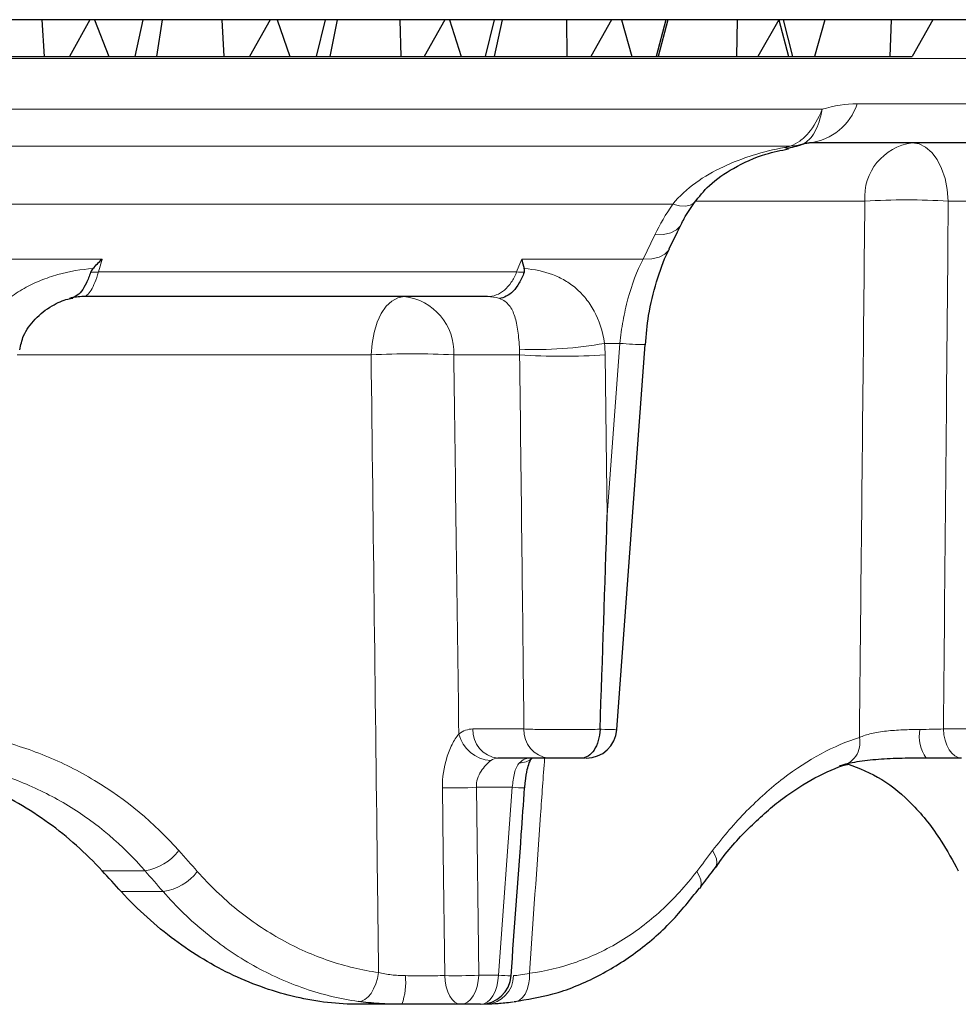
# Model space of a CAD drawing. Extents: x -19157 to -5469, y 857 to 5110.
# Drawn here: x -17067 to -17037, y 4443 to 4475 of the extents above; entities that cross this region are included whole.
import ezdxf

# ---------------------------------------------------------------- set-up
doc = ezdxf.new("R2010")
doc.units = 0
doc.header["$LTSCALE"] = 5
doc.layers.get('0').update_dxf_attribs({"linetype": 'CONTINUOUS'})
doc.layers.add('7000.08.02', color=7, linetype='CONTINUOUS')

# ---------------------------------------------------------------- blocks, each defined once
blk = doc.blocks.new('1039056-M_004_FRONT VIEW')
at = {"color": 7, "linetype": 'Continuous', "lineweight": 25}
for p, q in [((410.054, 437.115), (320.563, 437.115)), ((336.839, 437.115), (336.921, 435.915)), ((338.402, 437.115), (337.742, 435.915)), ((338.558, 437.115), (339.022, 435.915)), ((340.126, 437.115), (339.86, 435.915)), ((340.757, 437.115), (340.572, 435.915)), ((342.693, 437.115), (342.755, 435.915)), ((344.265, 437.115), (343.596, 435.915)), ((344.487, 437.115), (344.898, 435.915)), ((346.052, 437.115), (345.762, 435.915)), ((346.438, 437.115), (346.199, 435.915)), ((348.478, 437.115), (348.509, 435.915)), ((349.94, 437.115), (349.266, 435.915)), ((350.089, 437.115), (350.472, 435.915)), ((351.55, 437.115), (351.249, 435.915)), ((351.808, 437.115), (351.541, 435.915)), ((353.893, 437.115), (353.902, 435.915)), ((355.357, 437.115), (354.683, 435.915)), ((355.68, 437.115), (356.016, 435.915)), ((357.128, 437.115), (356.811, 435.915)), ((357.189, 437.115), (356.88, 435.915)), ((359.439, 437.115), (359.419, 435.915)), ((360.794, 437.115), (360.114, 435.915)), ((360.794, 437.114), (361.107, 435.915)), ((360.938, 437.115), (361.237, 435.915)), ((362.289, 437.115), (361.961, 435.915)), ((364.448, 437.115), (364.407, 435.915)), ((365.802, 437.115), (365.133, 435.915)), ((334.886, 435.915), (336.921, 435.915)), ((336.921, 435.915), (337.742, 435.915)), ((337.742, 435.915), (339.022, 435.915)), ((339.022, 435.915), (339.86, 435.915)), ((339.86, 435.915), (340.572, 435.915)), ((340.572, 435.915), (342.755, 435.915)), ((342.755, 435.915), (343.596, 435.915)), ((343.596, 435.915), (344.898, 435.915)), ((344.898, 435.915), (345.762, 435.915)), ((345.762, 435.915), (346.199, 435.915)), ((346.199, 435.915), (348.509, 435.915)), ((348.509, 435.915), (349.266, 435.915)), ((349.266, 435.915), (350.472, 435.915)), ((350.472, 435.915), (351.249, 435.915)), ((351.249, 435.915), (351.541, 435.915)), ((351.541, 435.915), (353.902, 435.915)), ((353.902, 435.915), (354.683, 435.915)), ((354.683, 435.915), (356.016, 435.915)), ((356.016, 435.915), (356.811, 435.915)), ((356.811, 435.915), (356.88, 435.915)), ((356.88, 435.915), (359.419, 435.915)), ((359.419, 435.915), (360.114, 435.915)), ((360.114, 435.915), (361.107, 435.915)), ((361.107, 435.915), (361.237, 435.915)), ((361.237, 435.915), (361.961, 435.915)), ((361.961, 435.915), (364.407, 435.915)), ((364.407, 435.915), (365.133, 435.915)), ((361.57, 433.073), (361.513, 433.052)), ((373.48, 433.115), (361.797, 433.115)), ((351.325, 428.115), (338.195, 428.115)), ((355.531, 414.041), (356.45, 426.553)), ((354.985, 414.054), (354.985, 414.054)), ((353.321, 413.115), (351.663, 413.115)), ((352.536, 412.147), (352.536, 412.147)), ((348.546, 405.115), (347.15, 405.115)), ((351.096, 405.115), (350.462, 405.115))]:
    blk.add_line(p, q, dxfattribs=at)
at = {"color": 8, "linetype": 'Continuous', "lineweight": 18}
for p, q in [((380.804, 435.85), (324.52, 435.85)), ((363.341, 434.38), (375.379, 434.38)), ((323.154, 434.202), (362.203, 434.202)), ((361.17, 433.004), (313.365, 433.004)), ((357.349, 431.115), (286.13, 431.115)), ((363.593, 431.22), (358.073, 431.22)), ((370.874, 431.22), (366.306, 431.22)), ((356.383, 429.333), (356.766, 430.124)), ((286.757, 429.333), (338.8, 429.333)), ((352.44, 429.333), (356.383, 429.333)), ((338.682, 428.915), (352.274, 428.915)), ((355.634, 426.594), (355.133, 426.594)), ((355.22, 421.022), (355.634, 426.594)), ((347.545, 426.22), (336.035, 426.22)), ((352.372, 426.22), (350.231, 426.22)), ((350.855, 414.063), (352.513, 414.063)), ((366.147, 414.063), (369.265, 414.063)), ((352.132, 412.167), (350.97, 412.167)), ((350.97, 412.167), (351.042, 406.063)), ((351.686, 406.063), (352.132, 412.167)), ((340.196, 409.454), (338.802, 409.454)), ((339.423, 408.776), (340.787, 408.776)), ((351.042, 406.063), (351.686, 406.063))]:
    blk.add_line(p, q, dxfattribs=at)
at = {"color": 8, "linetype": 'Continuous', "lineweight": 18, "flags": 128}
for points in [[(365.132, 433.115), (365.354, 433.079), (365.568, 432.972), (365.766, 432.799), (365.941, 432.566), (366.088, 432.28), (366.2, 431.952), (366.274, 431.594), (366.306, 431.22)], [(357.349, 431.115), (357.574, 431.067), (357.765, 431.056), (357.914, 431.083), (358.018, 431.146), (358.044, 431.177)], [(356.766, 430.124), (357.05, 430.134), (357.289, 430.188), (357.475, 430.284), (357.599, 430.418), (357.62, 430.457)], [(356.383, 429.333), (356.667, 429.343), (356.907, 429.397), (357.092, 429.492), (357.217, 429.626), (357.237, 429.663)], [(338.8, 429.333), (338.735, 429.102), (338.682, 428.915)], [(352.274, 428.915), (352.348, 429.102), (352.44, 429.333)], [(347.545, 426.22), (347.575, 426.594), (347.642, 426.952), (347.744, 427.28), (347.877, 427.566), (348.037, 427.799), (348.218, 427.972), (348.413, 428.079), (348.615, 428.115)], [(355.153, 426.22), (355.199, 422.606), (355.22, 421.022)], [(366.147, 414.063), (366.164, 413.875), (366.2, 413.696), (366.256, 413.532), (366.33, 413.389), (366.417, 413.273), (366.516, 413.186), (366.623, 413.133), (366.734, 413.115)], [(349.936, 406.048), (349.889, 410.037), (349.863, 412.152)], [(358.644, 410.108), (358.722, 409.971), (358.77, 409.84), (358.786, 409.722), (358.768, 409.621), (358.733, 409.559)], [(358.129, 409.431), (358.209, 409.292), (358.258, 409.161), (358.275, 409.043), (358.258, 408.942), (358.227, 408.884)], [(347.128, 405.206), (347.236, 405.22), (347.344, 405.271), (347.447, 405.355), (347.543, 405.471), (347.628, 405.614), (347.699, 405.778), (347.752, 405.958), (347.787, 406.147)], [(352.69, 406.125), (352.688, 405.936), (352.662, 405.757), (352.615, 405.592), (352.548, 405.449), (352.463, 405.333), (352.364, 405.248), (352.253, 405.198), (352.136, 405.183)], [(350.462, 405.115), (350.363, 405.132), (350.268, 405.185), (350.18, 405.27), (350.102, 405.384), (350.036, 405.525), (349.986, 405.686), (349.952, 405.862), (349.936, 406.048)], [(350.462, 405.115), (350.572, 405.133), (350.677, 405.186), (350.775, 405.273), (350.862, 405.389), (350.934, 405.532), (350.99, 405.696), (351.026, 405.875), (351.042, 406.063)], [(351.096, 405.115), (351.208, 405.133), (351.315, 405.186), (351.415, 405.273), (351.503, 405.389), (351.576, 405.532), (351.632, 405.696), (351.669, 405.875), (351.686, 406.063)]]:
    blk.add_lwpolyline(points, dxfattribs=at)
at = {"color": 7, "linetype": 'Continuous', "lineweight": 25, "flags": 128}
blk.add_lwpolyline([(357.237, 429.663), (357.504, 430.217), (357.619, 430.454)], dxfattribs=at)
at = {"color": 8, "linetype": 'Continuous', "lineweight": 18}
for centre, radius, start, end in [((361.586, 434.948), 1.845, 276.5648, 342.089), ((361.125, 434.458), 1.455, 271.7762, 287.8052), ((365.377, 431.343), 1.789, 97.8717, 183.9637), ((361.063, 433.129), 0.189, 243.6292, 281.1574), ((364.95, 408.186), 23.073, 86.6292, 93.3708), ((338.662, 426.224), 2.69, 89.5614, 94.9872), ((352.289, 426.305), 2.61, 84.9462, 90.3207), ((348.417, 426.309), 1.817, 357.1726, 83.7243), ((351.324, 426.788), 1.327, 72.9571, 89.9488), ((352.906, 438.963), 12.568, 267.5489, 280.2092), ((356.613, 437.836), 11.284, 265.0201, 269.1752), ((348.888, 403.699), 22.56, 86.5865, 93.4135), ((353.762, 448.066), 21.891, 266.3582, 273.6418), ((351.53, 414.204), 1.175, 195.0777, 265.2562), ((351.762, 414.018), 0.908, 177.1726, 263.7243), ((353.421, 414.018), 0.908, 177.1726, 263.7243), ((362.674, 413.616), 0.762, 277.2831, 13.0166), ((366.652, 413.836), 1.29, 170.6072, 213.9837), ((352.404, 413.493), 0.528, 266.5188, 313.0624), ((350.251, 424.67), 12.523, 268.2282, 273.293), ((352.653, 418.55), 6.404, 265.3335, 268.9526), ((339.917, 411.174), 1.743, 279.1937, 322.3059), ((340.528, 410.482), 1.725, 278.6126, 322.4725), ((346.559, 405.827), 2.11, 340.2727, 5.9443), ((350.321, 418.529), 12.487, 268.2314, 273.3105), ((351.236, 406.049), 0.936, 273.5847, 359.8823), ((352.186, 412.075), 6.033, 265.2453, 269.124)]:
    blk.add_arc(centre, radius, start, end, dxfattribs=at)
at = {"color": 7, "linetype": 'Continuous', "lineweight": 25}
for centre, radius, start, end in [((338.195, 426.301), 1.814, 90.0088, 104.5621), ((354.537, 414.115), 1, 269.9987, 355.6739), ((351.096, 406.115), 1, 270, 355.8487)]:
    blk.add_arc(centre, radius, start, end, dxfattribs=at)
blk.add_ellipse((313.912, 409.817), major_axis=(-61.661, 61.675), ratio=0.203195, start_param=4.495433, end_param=4.506202, dxfattribs=at)
at = {"color": 8, "linetype": 'Continuous', "lineweight": 18}
blk.add_ellipse((306.994, 417.332), major_axis=(-65.615, 65.63), ratio=0.203195, start_param=4.383864, end_param=4.39406, dxfattribs=at)
for points in [[(362.203, 434.202), (362.601, 434.32), (362.981, 434.38), (363.341, 434.38)], [(356.766, 430.124), (356.928, 430.459), (357.122, 430.79), (357.349, 431.115)], [(366.306, 431.22), (366.255, 425.5), (366.202, 419.781), (366.147, 414.063)], [(355.133, 426.594), (355.145, 426.47), (355.151, 426.345), (355.153, 426.22)], [(352.372, 426.22), (352.373, 426.283), (352.372, 426.345), (352.368, 426.407)], [(350.231, 426.22), (350.287, 422.112), (350.341, 418.005), (350.396, 413.898)], [(351.663, 413.115), (351.581, 413.115), (351.504, 413.087), (351.433, 413.033)], [(341.296, 410.108), (341.497, 409.882), (341.697, 409.657), (341.896, 409.431)], [(358.129, 409.431), (358.301, 409.657), (358.473, 409.882), (358.644, 410.108)]]:
    blk.add_open_spline(points, degree=3, dxfattribs=at)
for points, knots in [([(361.17, 433.004), (361.277, 433.043), (361.381, 433.099), (361.577, 433.243), (361.671, 433.33), (361.936, 433.638), (362.086, 433.897), (362.203, 434.202)], [0, 0, 0, 0, 0.25, 0.25, 0.5, 0.5, 1, 1, 1, 1]), ([(361.57, 433.073), (361.647, 433.106), (361.719, 433.157), (361.85, 433.288), (361.91, 433.369), (362.072, 433.66), (362.153, 433.907), (362.203, 434.202)], [0, 0, 0, 0, 0.25, 0.25, 0.5, 0.5, 1, 1, 1, 1]), ([(360.979, 432.959), (361.016, 432.966), (361.052, 432.973), (361.12, 432.988), (361.153, 432.996), (361.17, 433.004)], [0, 0, 0, 0, 0.5, 0.5, 1, 1, 1, 1]), ([(357.349, 431.115), (357.565, 431.384), (357.819, 431.612), (358.376, 432.015), (358.681, 432.19), (359.307, 432.485), (359.631, 432.609), (360.294, 432.814), (360.636, 432.897), (360.979, 432.959)], [0, 0, 0, 0, 0.25, 0.25, 0.5, 0.5, 0.75, 0.75, 1, 1, 1, 1]), ([(363.416, 413.787), (363.427, 414.893), (363.439, 415.999), (363.45, 417.105), (363.499, 421.81), (363.546, 426.515), (363.593, 431.22)], [0.00067426, 0.00067426, 0.00067426, 0.00067426, 0.004, 0.004, 0.004, 0.01815045, 0.01815045, 0.01815045, 0.01815045]), ([(355.634, 426.594), (355.657, 426.842), (355.69, 427.087), (355.777, 427.569), (355.831, 427.809), (356.021, 428.504), (356.184, 428.935), (356.383, 429.333)], [0, 0, 0, 0, 0.25, 0.25, 0.5, 0.5, 1, 1, 1, 1]), ([(334.766, 426.594), (334.809, 426.793), (334.882, 426.978), (335.074, 427.329), (335.195, 427.495), (335.462, 427.793), (335.609, 427.927), (335.924, 428.172), (336.094, 428.283), (336.44, 428.479), (336.619, 428.564), (336.986, 428.714), (337.175, 428.779), (337.742, 428.938), (338.122, 429.002), (338.501, 429.025)], [0, 0, 0, 0, 0.125, 0.125, 0.25, 0.25, 0.375, 0.375, 0.5, 0.5, 0.625, 0.625, 0.75, 0.75, 1, 1, 1, 1]), ([(338.682, 428.915), (338.61, 428.665), (338.527, 428.462), (338.401, 428.256), (338.358, 428.203), (338.275, 428.133), (338.234, 428.115), (338.195, 428.115)], [0, 0, 0, 0, 0.5, 0.5, 0.75, 0.75, 1, 1, 1, 1]), ([(351.325, 428.115), (351.524, 428.115), (351.713, 428.188), (351.958, 428.394), (352.034, 428.481), (352.168, 428.678), (352.225, 428.79), (352.274, 428.915)], [0, 0, 0, 0, 0.5, 0.5, 0.75, 0.75, 1, 1, 1, 1]), ([(352.524, 429.025), (352.853, 429.002), (353.158, 428.938), (353.58, 428.779), (353.716, 428.714), (353.971, 428.564), (354.092, 428.479), (354.319, 428.283), (354.426, 428.173), (354.623, 427.928), (354.713, 427.794), (354.955, 427.347), (355.077, 426.99), (355.133, 426.594)], [0, 0, 0, 0, 0.25, 0.25, 0.375, 0.375, 0.5, 0.5, 0.625, 0.625, 0.75, 0.75, 1, 1, 1, 1]), ([(352.368, 426.407), (352.356, 426.62), (352.339, 426.815), (352.29, 427.175), (352.258, 427.331), (352.17, 427.608), (352.114, 427.727), (351.956, 427.926), (351.854, 428.006), (351.713, 428.057)], [0, 0, 0, 0, 0.25, 0.25, 0.5, 0.5, 0.75, 0.75, 1, 1, 1, 1]), ([(347.787, 406.147), (347.775, 407.133), (347.764, 408.119), (347.752, 409.105), (347.684, 414.81), (347.615, 420.515), (347.545, 426.22)], [0.00103447, 0.00103447, 0.00103447, 0.00103447, 0.004, 0.004, 0.004, 0.02115808, 0.02115808, 0.02115808, 0.02115808]), ([(352.513, 414.063), (352.491, 415.985), (352.469, 417.908), (352.447, 419.83), (352.422, 421.96), (352.397, 424.09), (352.372, 426.22)], [0.00095027, 0.00095027, 0.00095027, 0.00095027, 0.00673403, 0.00673403, 0.00673403, 0.01314059, 0.01314059, 0.01314059, 0.01314059]), ([(349.863, 412.152), (349.859, 412.487), (349.908, 412.818), (350.05, 413.276), (350.108, 413.421), (350.243, 413.688), (350.317, 413.805), (350.396, 413.898)], [0, 0, 0, 0, 0.5, 0.5, 0.75, 0.75, 1, 1, 1, 1]), ([(350.396, 413.898), (350.467, 413.953), (350.541, 413.993), (350.695, 414.048), (350.775, 414.063), (350.855, 414.063)], [0, 0, 0, 0, 0.5, 0.5, 1, 1, 1, 1]), ([(352.513, 414.063), (352.65, 414.056), (352.816, 414.052), (353.201, 414.044), (353.412, 414.042), (353.862, 414.04), (354.092, 414.041), (354.554, 414.045), (354.774, 414.049), (354.985, 414.054)], [0, 0, 0, 0, 0.25, 0.25, 0.5, 0.5, 0.75, 0.75, 1, 1, 1, 1]), ([(354.985, 414.054), (355.003, 414.053), (355.172, 414.048), (355.41, 414.042), (355.561, 414.039), (355.525, 414.042), (355.52, 414.042)], [0, 0, 0, 0, 0.052039, 0.493758, 0.9359, 1, 1, 1, 1]), ([(358.644, 410.108), (358.998, 410.577), (359.368, 411.006), (359.944, 411.593), (360.139, 411.78), (360.537, 412.133), (360.739, 412.301), (361.754, 413.078), (362.581, 413.522), (363.416, 413.787)], [0, 0, 0, 0, 0.25, 0.25, 0.375, 0.375, 0.5, 0.5, 1, 1, 1, 1]), ([(363.416, 413.787), (363.53, 413.838), (363.661, 413.88), (363.957, 413.95), (364.121, 413.976), (364.464, 414.014), (364.647, 414.026), (365.012, 414.041), (365.198, 414.045), (365.379, 414.047)], [0, 0, 0, 0, 0.25, 0.25, 0.5, 0.5, 0.75, 0.75, 1, 1, 1, 1]), ([(365.379, 414.047), (365.518, 414.048), (365.652, 414.051), (365.909, 414.056), (366.032, 414.059), (366.147, 414.063)], [0, 0, 0, 0, 0.5, 0.5, 1, 1, 1, 1]), ([(335.239, 413.739), (335.828, 413.6), (336.399, 413.417), (337.229, 413.08), (337.502, 412.957), (338.037, 412.689), (338.301, 412.544), (339.578, 411.776), (340.49, 411.017), (341.296, 410.108)], [0, 0, 0, 0, 0.25, 0.25, 0.375, 0.375, 0.5, 0.5, 1, 1, 1, 1]), ([(340.196, 409.454), (339.466, 410.291), (338.639, 410.994), (337.244, 411.848), (336.752, 412.098), (335.741, 412.516), (335.219, 412.686), (334.679, 412.815)], [0, 0, 0, 0, 0.5, 0.5, 0.75, 0.75, 1, 1, 1, 1]), ([(351.433, 413.033), (351.336, 412.957), (351.213, 412.837), (351.071, 412.613), (351.03, 412.53), (350.977, 412.355), (350.965, 412.261), (350.97, 412.167)], [0, 0, 0, 0, 0.5, 0.5, 0.75, 0.75, 1, 1, 1, 1]), ([(352.132, 412.167), (352.142, 412.248), (352.151, 412.327), (352.174, 412.482), (352.187, 412.556), (352.219, 412.694), (352.24, 412.758), (352.294, 412.872), (352.327, 412.923), (352.371, 412.965)], [0, 0, 0, 0, 0.25, 0.25, 0.5, 0.5, 0.75, 0.75, 1, 1, 1, 1]), ([(352.371, 412.965), (352.421, 413.014), (352.474, 413.052), (352.582, 413.102), (352.636, 413.115), (352.69, 413.115)], [0, 0, 0, 0, 0.5, 0.5, 1, 1, 1, 1]), ([(353.184, 413.115), (353.14, 412.5), (352.976, 410.17), (352.811, 407.84), (352.69, 406.125)], [0, 0, 0, 0, 0.263941, 1, 1, 1, 1]), ([(341.896, 409.431), (342.302, 408.972), (342.734, 408.559), (343.648, 407.821), (344.13, 407.496), (345.142, 406.935), (345.659, 406.707), (346.71, 406.351), (347.244, 406.223), (347.787, 406.147)], [0, 0, 0, 0, 0.25, 0.25, 0.5, 0.5, 0.75, 0.75, 1, 1, 1, 1]), ([(352.69, 406.125), (353.216, 406.193), (353.726, 406.315), (354.715, 406.664), (355.196, 406.891), (356.125, 407.456), (356.562, 407.786), (357.384, 408.538), (357.769, 408.96), (358.129, 409.431)], [0, 0, 0, 0, 0.25, 0.25, 0.5, 0.5, 0.75, 0.75, 1, 1, 1, 1]), ([(347.128, 405.206), (346.541, 405.29), (345.963, 405.43), (344.828, 405.818), (344.271, 406.067), (343.182, 406.678), (342.664, 407.032), (341.684, 407.833), (341.221, 408.28), (340.787, 408.776)], [0, 0, 0, 0, 0.25, 0.25, 0.5, 0.5, 0.75, 0.75, 1, 1, 1, 1]), ([(347.787, 406.147), (347.916, 406.115), (348.057, 406.09), (348.349, 406.056), (348.501, 406.047), (348.658, 406.046)], [0, 0, 0, 0, 0.5, 0.5, 1, 1, 1, 1]), ([(352.172, 406.047), (352.237, 406.049), (352.315, 406.056), (352.488, 406.083), (352.584, 406.101), (352.69, 406.125)], [0, 0, 0, 0, 0.5, 0.5, 1, 1, 1, 1]), ([(348.658, 406.046), (348.881, 406.043), (349.102, 406.042), (349.54, 406.043), (349.745, 406.045), (349.936, 406.048)], [0, 0, 0, 0, 0.5, 0.5, 1, 1, 1, 1])]:
    blk.add_open_spline(points, degree=3, knots=knots, dxfattribs=at)
at = {"color": 7, "linetype": 'Continuous', "lineweight": 25}
for points, knots in [([(361.061, 432.935), (361.1, 432.944), (361.227, 432.972), (361.377, 433.003), (361.488, 433.046), (361.512, 433.055)], [0, 0, 0, 0, 0.254669, 0.835385, 1, 1, 1, 1]), ([(361.515, 433.05), (361.521, 433.053), (361.635, 433.099), (361.762, 433.11), (361.775, 433.112), (361.78, 433.113)], [0, 0, 0, 0, 0.03315, 0.588396, 1, 1, 1, 1]), ([(358.051, 431.167), (358.204, 431.361), (358.547, 431.796), (359.36, 432.332), (360.234, 432.74), (360.861, 432.866), (361.107, 432.916)], [0, 0, 0, 0, 0.215388, 0.48356, 0.797396, 1, 1, 1, 1]), ([(357.625, 430.455), (357.655, 430.521), (357.763, 430.754), (357.936, 430.997), (358.06, 431.172)], [0, 0, 0, 0, 0.2815628, 1, 1, 1, 1]), ([(356.462, 426.551), (356.49, 426.871), (356.551, 427.579), (356.809, 428.603), (357.061, 429.318), (357.222, 429.625), (357.239, 429.658)], [0, 0, 0, 0, 0.280416, 0.620552, 0.958738, 1, 1, 1, 1]), ([(338.428, 428.905), (338.386, 428.775), (338.34, 428.66), (338.24, 428.455), (338.185, 428.365), (338.071, 428.22), (338.01, 428.164), (337.88, 428.085), (337.811, 428.063), (337.739, 428.057)], [0, 0, 0, 0, 0.25, 0.25, 0.5, 0.5, 0.75, 0.75, 1, 1, 1, 1]), ([(352.519, 428.905), (352.473, 428.775), (352.42, 428.66), (352.3, 428.455), (352.232, 428.365), (352.09, 428.22), (352.015, 428.164), (351.862, 428.085), (351.785, 428.063), (351.713, 428.057)], [0, 0, 0, 0, 0.25, 0.25, 0.5, 0.5, 0.75, 0.75, 1, 1, 1, 1]), ([(336.123, 426.386), (336.157, 426.54), (336.24, 426.911), (336.613, 427.414), (337.121, 427.812), (337.582, 428.023), (337.8, 428.058), (337.854, 428.067)], [0, 0, 0, 0, 0.180809, 0.437016, 0.708535, 0.927847, 1, 1, 1, 1]), ([(354.985, 414.054), (354.98, 413.924), (354.961, 413.799), (354.895, 413.568), (354.848, 413.464), (354.737, 413.293), (354.671, 413.226), (354.53, 413.137), (354.454, 413.115), (354.379, 413.115)], [0, 0, 0, 0, 0.25, 0.25, 0.5, 0.5, 0.75, 0.75, 1, 1, 1, 1]), ([(338.802, 409.454), (338.266, 410.037), (337.685, 410.554), (336.748, 411.233), (336.424, 411.443), (335.754, 411.83), (335.406, 412.007), (334.349, 412.477), (333.62, 412.713), (332.114, 413.033), (331.333, 413.115), (330.549, 413.115)], [0, 0, 0, 0, 0.25, 0.25, 0.375, 0.375, 0.5, 0.5, 0.75, 0.75, 1, 1, 1, 1]), ([(352.542, 412.147), (352.546, 412.222), (352.558, 412.431), (352.612, 412.721), (352.683, 412.963), (352.749, 413.09), (352.762, 413.103), (352.768, 413.11)], [0, 0, 0, 0, 0.1605156, 0.4429632, 0.6479488, 0.82433, 1, 1, 1, 1]), ([(354.379, 413.115), (354.185, 413.115), (353.977, 413.115), (353.604, 413.115), (353.439, 413.115), (353.321, 413.115)], [0, 0, 0, 0, 0.5, 0.5, 1, 1, 1, 1]), ([(354.513, 413.115), (354.502, 413.115), (354.482, 413.115), (354.411, 413.115), (354.379, 413.115)], [0, 0, 0, 0, 0.551879, 1, 1, 1, 1]), ([(358.744, 409.552), (358.789, 409.62), (359.136, 410.135), (359.874, 410.912), (360.915, 411.843), (361.976, 412.502), (362.692, 412.832), (363.039, 412.915), (363.056, 412.919)], [0, 0, 0, 0, 0.036402, 0.276536, 0.514881, 0.750592, 0.987531, 1, 1, 1, 1]), ([(365.582, 413.115), (365.327, 413.115), (365.065, 413.113), (364.547, 413.101), (364.285, 413.09), (363.914, 413.062), (363.794, 413.051), (363.56, 413.025), (363.446, 413.009), (363.123, 412.956), (362.934, 412.913), (362.77, 412.86)], [0, 0, 0, 0, 0.25, 0.25, 0.5, 0.5, 0.625, 0.625, 0.75, 0.75, 1, 1, 1, 1]), ([(363.032, 412.932), (363.409, 412.786), (364.162, 412.493), (365.181, 411.622), (366.007, 410.597), (366.451, 409.783), (366.632, 409.454)], [0, 0, 0, 0, 0.268553, 0.536412, 0.812013, 1, 1, 1, 1]), ([(366.734, 413.115), (366.562, 413.115), (366.376, 413.115), (365.991, 413.115), (365.791, 413.115), (365.582, 413.115)], [0, 0, 0, 0, 0.5, 0.5, 1, 1, 1, 1]), ([(352.094, 406.042), (352.205, 407.573), (352.353, 409.608), (352.5, 411.643), (352.536, 412.147)], [0, 0, 0, 0, 0.7522051, 1, 1, 1, 1]), ([(358.226, 408.881), (358.268, 408.938), (358.439, 409.165), (358.609, 409.393), (358.737, 409.563)], [0, 0, 0, 0, 0.24994, 1, 1, 1, 1]), ([(347.15, 405.115), (346.469, 405.115), (345.788, 405.193), (344.767, 405.427), (344.427, 405.525), (343.747, 405.761), (343.407, 405.899), (342.411, 406.367), (341.771, 406.75), (340.852, 407.432), (340.552, 407.679), (339.971, 408.204), (339.691, 408.482), (339.423, 408.776)], [0, 0, 0, 0, 0.25, 0.25, 0.375, 0.375, 0.5, 0.5, 0.75, 0.75, 0.875, 0.875, 1, 1, 1, 1]), ([(352.195, 405.203), (352.617, 405.271), (353.529, 405.419), (354.858, 405.96), (356.154, 406.756), (357.292, 407.729), (357.921, 408.52), (358.217, 408.892)], [0, 0, 0, 0, 0.181673, 0.392467, 0.603836, 0.813876, 1, 1, 1, 1]), ([(348.546, 405.115), (348.292, 405.115), (348.047, 405.122), (347.572, 405.153), (347.342, 405.176), (347.128, 405.206)], [0, 0, 0, 0, 0.5, 0.5, 1, 1, 1, 1]), ([(352.136, 405.183), (351.966, 405.16), (351.81, 405.143), (351.529, 405.121), (351.403, 405.115), (351.294, 405.115)], [0, 0, 0, 0, 0.5, 0.5, 1, 1, 1, 1]), ([(350.462, 405.115), (350.176, 405.115), (349.869, 405.115), (349.212, 405.115), (348.88, 405.115), (348.546, 405.115)], [0, 0, 0, 0, 0.5, 0.5, 1, 1, 1, 1])]:
    blk.add_open_spline(points, degree=3, knots=knots, dxfattribs=at)
for points in [[(338.501, 429.025), (338.599, 429.13), (338.699, 429.233), (338.8, 429.333)], [(352.44, 429.333), (352.466, 429.234), (352.494, 429.13), (352.524, 429.025)], [(338.501, 429.025), (338.467, 428.988), (338.442, 428.946), (338.428, 428.905)], [(352.519, 428.905), (352.533, 428.946), (352.535, 428.988), (352.524, 429.025)], [(354.985, 414.054), (355.07, 416.376), (355.148, 418.699), (355.22, 421.022)]]:
    blk.add_open_spline(points, degree=3, dxfattribs=at)

msp = doc.modelspace()

# ---------------------------------------------------------------- block references
at = {"layer": '7000.08.02'}
msp.add_blockref('1039056-M_004_FRONT VIEW', (-17403.585, 4037.883), dxfattribs=at)

doc.saveas('drawing.dxf')
